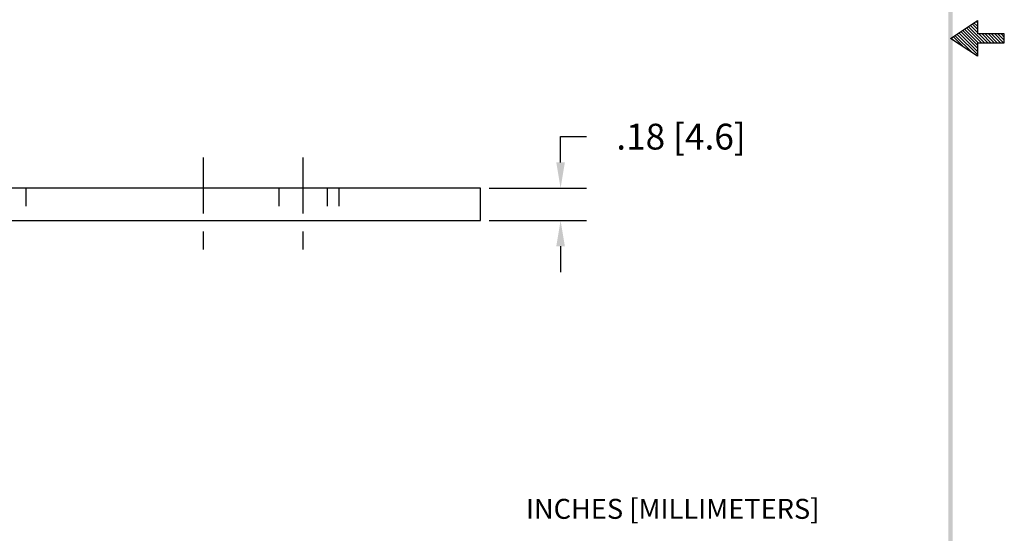
# Model space of a CAD drawing. Extents: x 39.3 to 47.7, y 11.1 to 21.9.
# Drawn here: x 42.2 to 47.7, y 13.7 to 16.6 of the extents above; entities that cross this region are included whole.
import ezdxf

# ---------------------------------------------------------------- set-up
doc = ezdxf.new("R2010")
doc.units = 0
doc.header["$LTSCALE"] = 0.25
doc.header["$MEASUREMENT"] = 0
doc.linetypes.add('CENTER', pattern=[2, 1.25, -0.25, 0.25, -0.25])
doc.linetypes.add('HIDDEN', pattern=[0.375, 0.25, -0.125])
doc.layers.get('0').update_dxf_attribs({"linetype": 'CONTINUOUS'})
doc.layers.get('DEFPOINTS').update_dxf_attribs({"linetype": 'CONTINUOUS'})
for name, color, linetype in [('CENTER', 2, 'CENTER'), ('DIM', 1, 'CONTINUOUS'), ('HIDDEN', 5, 'HIDDEN'), ('OBJ', 3, 'CONTINUOUS')]:
    doc.layers.add(name, color=color, linetype=linetype)
doc.dimstyles.new('ROBS', dxfattribs={"dimtxt": 0.18, "dimasz": 0.18, "dimexe": 0.18, "dimexo": 0.0625, "dimgap": 0.09, "dimtad": 0, "dimtih": 1, "dimtoh": 1, "dimzin": 4, "dimdsep": 46, "dimtxsty": 'STANDARD', "dimcen": 0.09, "dimadec": 0, "dimazin": 0, "dimtfac": 1, "dimtofl": 0, "dimtmove": 0, "dimatfit": 3, "dimfxl": 1, "dimtolj": 1, "dimtzin": 12, "dimarcsym": 0})

# ---------------------------------------------------------------- blocks, each defined once
blk = doc.blocks.new('BAVWM3')
at = {"color": 7}
for p, q in [((9.3799, 5.8904), (9.5299, 5.9904)), ((9.5299, 5.9904), (9.5299, 5.9154)), ((9.5299, 5.8526), (9.4472, 5.9353)), ((9.5348, 5.8654), (9.4578, 5.9424)), ((9.5524, 5.8654), (9.4684, 5.9494)), ((9.5701, 5.8654), (9.479, 5.9565)), ((9.5299, 5.9233), (9.4896, 5.9636)), ((9.5299, 5.941), (9.5002, 5.9707)), ((9.5299, 5.9587), (9.5108, 5.9777)), ((9.5299, 5.9764), (9.5215, 5.9848)), ((9.5299, 5.7904), (9.3799, 5.8904)), ((9.3983, 5.8781), (9.3836, 5.8929)), ((9.4514, 5.8427), (9.3942, 5.8999)), ((9.5044, 5.8074), (9.4048, 5.907)), ((9.5299, 5.7996), (9.4154, 5.9141)), ((9.5299, 5.8173), (9.426, 5.9212)), ((9.5299, 5.835), (9.4366, 5.9282)), ((9.6799, 5.9154), (9.5299, 5.9154)), ((9.5878, 5.8654), (9.5378, 5.9154)), ((9.6055, 5.8654), (9.5555, 5.9154)), ((9.6232, 5.8654), (9.5732, 5.9154)), ((9.6408, 5.8654), (9.5908, 5.9154)), ((9.6585, 5.8654), (9.6085, 5.9154)), ((9.6762, 5.8654), (9.6262, 5.9154)), ((9.6799, 5.8794), (9.6439, 5.9154)), ((9.6799, 5.8971), (9.6615, 5.9154)), ((9.6799, 5.9148), (9.6792, 5.9154)), ((9.6799, 5.8654), (9.6799, 5.9154)), ((9.5299, 5.8654), (9.6799, 5.8654)), ((9.5299, 5.8654), (9.5299, 5.7904))]:
    blk.add_line(p, q, dxfattribs=at)
blk.add_trace([(9.3674, 0.6529), (9.3924, 0.6279), (9.3674, 11.1279), (9.3924, 11.1529)], dxfattribs=at)
blk = doc.blocks.new('*D2')
at = {"layer": 'DEFPOINTS', "color": 0}
for p in [(44.7743, 15.6159), (45.222, 15.6159), (44.7743, 15.4359)]:
    blk.add_point(p, dxfattribs=at)
at = {"layer": 'DIM', "color": 0, "lineweight": -2}
for p, q in [((45.222, 15.7599), (45.222, 15.9039)), ((45.222, 15.9039), (45.366, 15.9039)), ((44.8243, 15.6159), (45.366, 15.6159)), ((44.8243, 15.4359), (45.366, 15.4359)), ((45.222, 15.2919), (45.222, 15.1479))]:
    blk.add_line(p, q, dxfattribs=at)
at = {"layer": 'DIM', "color": 0}
for points in [[(45.198, 15.7599), (45.246, 15.7599), (45.222, 15.6159)], [(45.198, 15.2919), (45.246, 15.2919), (45.222, 15.4359)]]:
    blk.add_solid(points, dxfattribs=at)
at = {"layer": 'DIM', "color": 0, "insert": (45.894, 15.9039), "char_height": 0.144, "attachment_point": 5}
blk.add_mtext('\\A1;.18 [4.6]', dxfattribs=at)

msp = doc.modelspace()

# ---------------------------------------------------------------- linework, layer by layer
at = {"layer": 'CENTER', "color": 7}
for p, q in [((43.2275, 15.7871), (43.2275, 15.2729)), ((43.7844, 15.7871), (43.7844, 15.2729))]:
    msp.add_line(p, q, dxfattribs=at)
at = {"layer": 'HIDDEN', "color": 7}
for p, q in [((42.2394, 15.6159), (42.2394, 15.4359)), ((43.6494, 15.6159), (43.6494, 15.4359)), ((43.9194, 15.6159), (43.9194, 15.4359)), ((43.9843, 15.6159), (43.9843, 15.4359))]:
    msp.add_line(p, q, dxfattribs=at)
at = {"layer": 'OBJ', "color": 7}
for p, q in [((44.7743, 15.6159), (41.6743, 15.6159)), ((44.7743, 15.4359), (44.7743, 15.6159)), ((41.6743, 15.4359), (44.7743, 15.4359))]:
    msp.add_line(p, q, dxfattribs=at)

# ---------------------------------------------------------------- block references
at = {"color": 7}
msp.add_blockref('BAVWM3', (38.0178, 10.5619), dxfattribs=at)

# ---------------------------------------------------------------- texts
at = {"layer": 'DIM', "color": 7}
msp.add_text('INCHES [MILLIMETERS]', height=0.111414, dxfattribs=at).set_placement((45.0289, 13.771))

# ---------------------------------------------------------------- dimensions: what is measured, and where the dimension line sits
dim = msp.add_linear_dim(base=(45.222, 15.6159), p1=(44.7743, 15.4359), p2=(44.7743, 15.6159), angle=90, dimstyle='ROBS', override={"dimscale": 0.8, "dimatfit": 2}, dxfattribs=at)
dim.commit()
dim.dimension.update_dxf_attribs({"geometry": '*D2', "text_midpoint": (45.894, 15.9039)})

doc.saveas('drawing.dxf')
